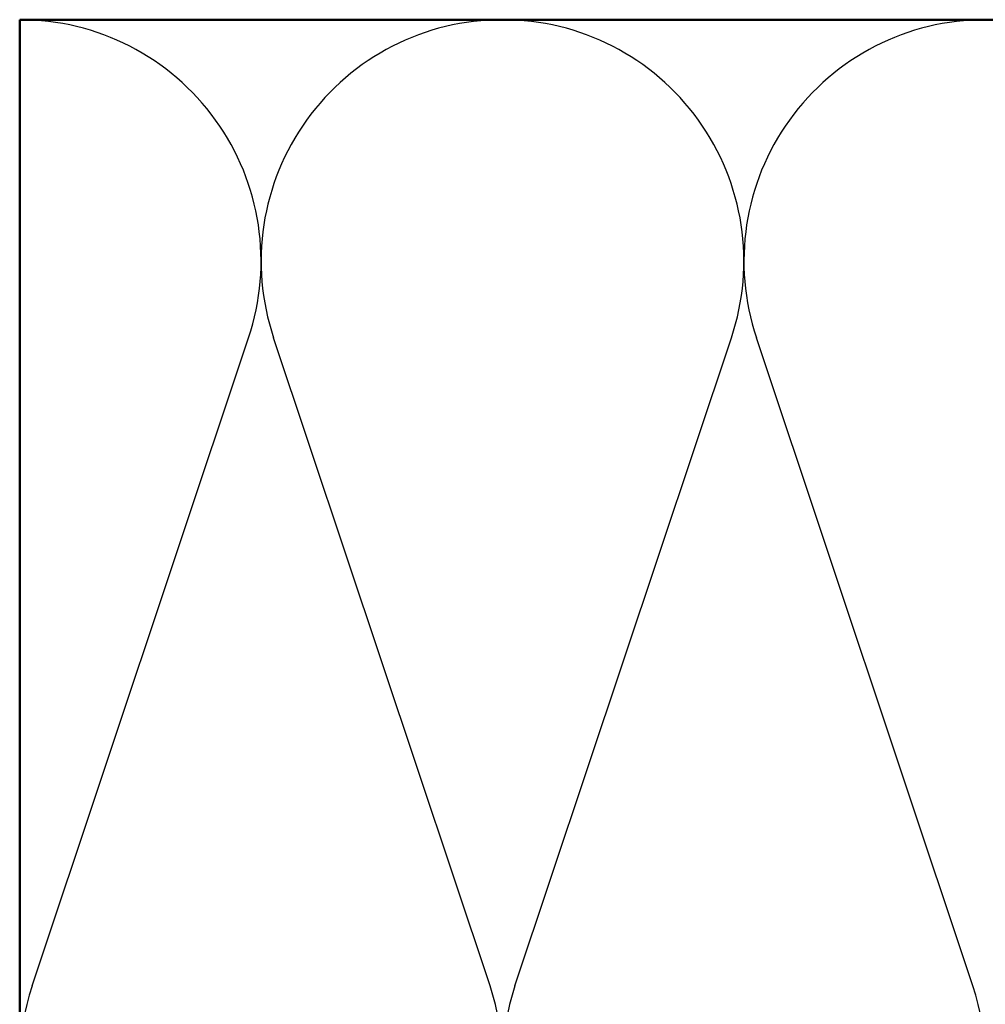
# Model space of a CAD drawing. Units: inches. Extents: x 1.2 to 66.8, y 1.2 to 42.8.
# Drawn here: x 12.9 to 15.5, y 9.6 to 12.3 of the extents above; entities that cross this region are included whole.
import ezdxf

# ---------------------------------------------------------------- set-up
doc = ezdxf.new("R2010")
doc.units = ezdxf.units.IN
doc.header["$LTSCALE"] = 4
doc.header["$MEASUREMENT"] = 0
doc.layers.add('Sketch Geometry (ANSI)', color=7, linetype='Continuous', lineweight=25)
doc.layers.add('Visible (ANSI)', color=7, linetype='Continuous', lineweight=50)

msp = doc.modelspace()

# ---------------------------------------------------------------- linework, layer by layer
at = {"layer": 'Sketch Geometry (ANSI)', "color": 150, "true_color": 0x0080ff}
for p, q in [((12.940015, 9.642781), (13.530325, 11.409187)), ((14.188507, 9.642781), (13.598197, 11.409187)), ((14.256379, 9.642781), (14.846689, 11.409187)), ((15.504871, 9.642781), (14.91456, 11.409187))]:
    msp.add_line(p, q, dxfattribs=at)
for centre, start, end in [((12.906079, 11.617802), 341.521037, 90.000012), ((14.222443, 11.617802), 90, 198.478963), ((14.222443, 11.617802), 341.521037, 90.000012), ((15.538806, 11.617802), 90, 198.478963), ((13.564261, 9.434166), 161.521037, 18.478963), ((14.880625, 9.434166), 161.521037, 18.478963)]:
    msp.add_arc(centre, 0.658182, start, end, dxfattribs=at)
at = {"layer": 'Visible (ANSI)', "color": 150, "true_color": 0x0080ff}
for p, q in [((12.90608, 12.275984), (27.38608, 12.275984)), ((12.90608, 8.775984), (12.90608, 12.275984))]:
    msp.add_line(p, q, dxfattribs=at)

doc.saveas('drawing.dxf')
